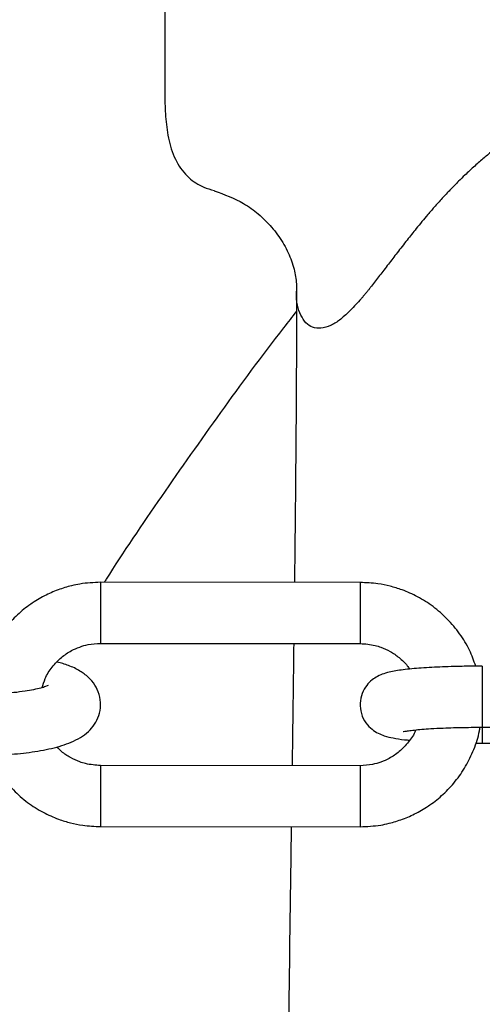
# Model space of a CAD drawing. Units: millimetres. Extents: x -4818 to 4175, y -6075 to 7196.
# Drawn here: x -860 to -818, y 35 to 125 of the extents above; entities that cross this region are included whole.
import ezdxf

# ---------------------------------------------------------------- set-up
doc = ezdxf.new("R2010")
doc.units = ezdxf.units.MM
doc.header["$MEASUREMENT"] = 0
doc.layers.add('DIMENSIONS', color=8, linetype='Continuous')
doc.styles.get("Standard").update_dxf_attribs({"font": 'arial.ttf'})
doc.dimstyles.new('ISO-25', dxfattribs={"dimtxt": 250, "dimasz": 250, "dimexe": 200, "dimexo": 0.625, "dimtad": 0, "dimdec": 0, "dimrnd": 100, "dimdsep": 46, "dimtxsty": 'Standard', "dimblk": 'ARCHTICK', "dimcen": 2.5, "dimdle": 200, "dimclrd": 256, "dimclre": 256, "dimclrt": 256, "dimadec": 0, "dimazin": 0, "dimtfac": 1, "dimtdec": 0, "dimtmove": 0, "dimatfit": 3, "dimfxl": 1, "dimarcsym": 0})

# ---------------------------------------------------------------- blocks, each defined once
blk = doc.blocks.new('_ArchTick')
at = {"color": 0, "linetype": 'ByBlock', "const_width": 0.15}
blk.add_lwpolyline([(-0.5, -0.5), (0.5, 0.5)], dxfattribs=at)
blk = doc.blocks.new('*D3')
at = {"layer": 'Defpoints', "color": 0, "transparency": 16777216}
for p in [(3975.22, 6996.131), (-3979.439, -49.231), (3975.22, -49.231)]:
    blk.add_point(p, dxfattribs=at)
at = {"layer": 'DIMENSIONS', "lineweight": -2, "transparency": 16777216}
for p, q in [((-3979.439, -48.606), (-3979.439, 7196.131)), ((3975.22, -48.606), (3975.22, 7196.131)), ((-4179.439, 6996.131), (-663.802, 6996.131)), ((4175.22, 6996.131), (659.583, 6996.131))]:
    blk.add_line(p, q, dxfattribs=at)
at = {"layer": 'DIMENSIONS', "lineweight": -2, "transparency": 16777216, "xscale": 250, "yscale": 250, "zscale": 250, "rotation": 180}
blk.add_blockref('_ArchTick', (-3979.439, 6996.131), dxfattribs=at)
at = {"layer": 'DIMENSIONS', "lineweight": -2, "transparency": 16777216, "xscale": 250, "yscale": 250, "zscale": 250}
blk.add_blockref('_ArchTick', (3975.22, 6996.131), dxfattribs=at)
at = {"layer": 'DIMENSIONS', "transparency": 16777216, "insert": (-2.109, 6996.131), "char_height": 250, "attachment_point": 5}
blk.add_mtext('8000mm', dxfattribs=at)

msp = doc.modelspace()

# ---------------------------------------------------------------- linework, layer by layer
for p, q in [((-834.847, 100.065), (-834.835, 100.265)), ((-829.034, 73.377), (-852.783, 73.396)), ((-852.787, 67.808), (-829.038, 67.789)), ((-817.868, 60.131), (-794.119, 60.112)), ((-818.472, 58.672), (-817.869, 58.667)), ((-817.869, 58.667), (-794.12, 58.648)), ((-829.047, 56.615), (-852.796, 56.634)), ((-852.8, 51.046), (-829.051, 51.027))]:
    msp.add_line(p, q)
at = {"flags": 128}
for points in [[(-852.783, 73.396), (-852.783, 73.339), (-852.783, 72.952), (-852.783, 72.247), (-852.784, 71.32), (-852.785, 70.296), (-852.786, 69.314), (-852.786, 68.505), (-852.787, 67.98), (-852.787, 67.808), (-852.787, 67.808)], [(-829.034, 73.377), (-829.034, 73.17), (-829.034, 72.615), (-829.035, 71.785), (-829.036, 70.793), (-829.036, 69.772), (-829.037, 68.861), (-829.038, 68.182), (-829.038, 67.828), (-829.038, 67.789)], [(-817.863, 65.719), (-817.864, 65.669), (-817.864, 65.294), (-817.864, 64.598), (-817.865, 63.677), (-817.866, 62.654), (-817.867, 61.668), (-817.867, 60.851), (-817.868, 60.315), (-817.868, 60.131)], [(-817.868, 60.104), (-817.868, 59.766), (-817.869, 59.078), (-817.869, 58.712), (-817.869, 58.667)], [(-852.796, 56.634), (-852.796, 56.428), (-852.796, 55.872), (-852.797, 55.042), (-852.798, 54.05), (-852.799, 53.03), (-852.799, 52.118), (-852.8, 51.44), (-852.8, 51.086), (-852.8, 51.046)], [(-829.047, 56.615), (-829.047, 56.559), (-829.047, 56.171), (-829.048, 55.467), (-829.049, 54.54), (-829.049, 53.516), (-829.05, 52.533), (-829.051, 51.725), (-829.051, 51.199), (-829.051, 51.028), (-829.051, 51.028)]]:
    msp.add_lwpolyline(points, dxfattribs=at)
for points, knots in [([(-846.907, 127.939), (-846.907, 127.619), (-846.909, 126.078), (-846.91, 123.876), (-846.912, 121.816), (-846.912, 119.895), (-846.915, 118.575), (-846.909, 117.369), (-846.853, 115.848), (-846.598, 113.834), (-845.961, 111.875), (-844.827, 110.397), (-843.557, 109.559), (-842.708, 109.333), (-842.379, 109.245)], [0, 0, 0, 0, 0.047036, 0.226363, 0.40351, 0.556965, 0.593569, 0.634402, 0.712403, 0.784417, 0.852512, 0.912908, 0.966257, 1, 1, 1, 1]), ([(-792.299, 121.261), (-792.547, 121.251), (-793.035, 121.231), (-793.752, 121.191), (-794.441, 121.145), (-795.101, 121.094), (-795.731, 121.038), (-796.819, 120.93), (-798.32, 120.745), (-800.265, 120.43), (-802.13, 120.049), (-803.972, 119.587), (-805.737, 119.053), (-807.988, 118.244), (-810.672, 117.037), (-813.149, 115.605), (-815.015, 114.336), (-816.154, 113.486), (-817.122, 112.71), (-817.939, 112.026), (-818.489, 111.537), (-818.777, 111.28)], [0, 0, 0, 0, 0.025799, 0.050635, 0.074479, 0.097307, 0.119098, 0.139834, 0.210052, 0.274748, 0.341854, 0.404645, 0.468595, 0.529898, 0.648875, 0.769529, 0.825528, 0.885427, 0.919876, 0.958026, 1, 1, 1, 1]), ([(-818.777, 111.28), (-818.863, 111.201), (-819.092, 110.989), (-819.511, 110.59), (-820.085, 110.033), (-820.504, 109.605), (-820.739, 109.366)], [0, 0, 0, 0, 0.12617, 0.335953, 0.627753, 1, 1, 1, 1]), ([(-842.393, 109.205), (-841.463, 108.868), (-839.996, 108.336), (-838.295, 107.084), (-837.071, 105.875), (-836.058, 104.459), (-835.332, 102.95), (-834.908, 101.449), (-834.872, 100.653), (-834.854, 100.246)], [0, 0, 0, 0, 0.199402, 0.314179, 0.437658, 0.568636, 0.706109, 0.849748, 1, 1, 1, 1]), ([(-820.739, 109.366), (-820.853, 109.248), (-821.09, 109.001), (-821.452, 108.614), (-821.935, 108.084), (-822.404, 107.552), (-823.108, 106.73), (-823.862, 105.817), (-824.791, 104.647), (-825.64, 103.555), (-826.335, 102.649), (-826.864, 101.959), (-827.256, 101.447), (-827.634, 100.957), (-827.874, 100.65), (-827.993, 100.496)], [0, 0, 0, 0, 0.03731, 0.077872, 0.121656, 0.203369, 0.243905, 0.378626, 0.49062, 0.619183, 0.741665, 0.80678, 0.871511, 0.935903, 1, 1, 1, 1]), ([(-834.856, 100.065), (-834.859, 98.253), (-834.868, 93.947), (-834.91, 87.577), (-834.959, 81.753), (-835.004, 77.401), (-835.032, 74.877), (-835.047, 73.618), (-835.05, 73.382)], [0, 0, 0, 0, 0.203734, 0.484209, 0.716283, 0.858506, 0.973407, 1, 1, 1, 1]), ([(-831.757, 96.871), (-832.049, 96.77), (-832.62, 96.572), (-833.394, 96.684), (-834.03, 97.078), (-834.614, 98.05), (-834.917, 99.013), (-834.849, 100.049), (-834.847, 100.065)], [0, 0, 0, 0, 0.180841, 0.353522, 0.518896, 0.678908, 0.995053, 1, 1, 1, 1]), ([(-827.993, 100.496), (-828.052, 100.421), (-828.172, 100.268), (-828.35, 100.047), (-828.528, 99.829), (-828.706, 99.615), (-828.885, 99.405), (-829.17, 99.077), (-829.564, 98.643), (-830.032, 98.166), (-830.494, 97.737), (-830.849, 97.443), (-831.139, 97.232), (-831.347, 97.093), (-831.558, 96.968), (-831.691, 96.903), (-831.757, 96.871)], [0, 0, 0, 0, 0.036827, 0.074444, 0.112861, 0.152091, 0.192145, 0.233036, 0.348656, 0.475549, 0.593243, 0.730644, 0.791162, 0.86349, 0.931726, 1, 1, 1, 1]), ([(-834.861, 98.193), (-835.259, 97.688), (-837.72, 94.573), (-841.87, 88.89), (-847.279, 81.217), (-850.795, 76.027), (-852.394, 73.492), (-852.454, 73.396)], [0, 0, 0, 0, 0.0593179, 0.3661013, 0.6755674, 0.9877164, 1, 1, 1, 1]), ([(-852.794, 73.396), (-853.423, 73.367), (-854.314, 73.325), (-855.609, 73.05), (-856.709, 72.716), (-857.971, 72.157), (-859.225, 71.401), (-860.43, 70.429), (-861.532, 69.249), (-862.484, 67.872), (-863.232, 66.32), (-863.742, 64.726), (-863.856, 63.64), (-863.908, 63.141)], [0, 0, 0, 0, 0.1134668, 0.1605694, 0.2387912, 0.3206803, 0.4091703, 0.5023102, 0.5993679, 0.6997991, 0.8032706, 0.9096051, 1, 1, 1, 1]), ([(-818.463, 65.715), (-818.637, 66.208), (-819.006, 67.257), (-819.906, 68.708), (-821.028, 70.058), (-822.334, 71.194), (-823.736, 72.081), (-825.074, 72.679), (-826.293, 73.052), (-827.575, 73.316), (-828.497, 73.354), (-829.045, 73.377)], [0, 0, 0, 0, 0.112068, 0.238561, 0.364225, 0.488278, 0.608838, 0.719474, 0.802163, 0.882457, 1, 1, 1, 1]), ([(-858.121, 63.758), (-858.044, 64.037), (-857.857, 64.716), (-857.246, 65.657), (-856.422, 66.524), (-855.543, 67.116), (-854.708, 67.488), (-853.821, 67.748), (-853.173, 67.786), (-852.792, 67.808)], [0, 0, 0, 0, 0.120191, 0.292567, 0.460886, 0.61684, 0.730492, 0.841477, 1, 1, 1, 1]), ([(-835.118, 67.794), (-835.125, 67.301), (-835.139, 66.161), (-835.163, 64.321), (-835.191, 62.219), (-835.226, 59.635), (-835.252, 57.751), (-835.267, 56.62)], [0, 0, 0, 0, 0.132317, 0.306095, 0.494225, 0.696715, 1, 1, 1, 1]), ([(-829.043, 67.789), (-828.581, 67.758), (-827.932, 67.714), (-827.016, 67.425), (-826.262, 67.082), (-825.449, 66.511), (-824.849, 65.958), (-824.593, 65.554), (-824.527, 65.45)], [0, 0, 0, 0, 0.261352, 0.367183, 0.543565, 0.728959, 0.930349, 1, 1, 1, 1]), ([(-863.971, 57.552), (-863.375, 57.559), (-862.542, 57.568), (-861.352, 57.634), (-860.383, 57.71), (-859.298, 57.833), (-858.249, 57.994), (-857.252, 58.198), (-856.321, 58.447), (-855.448, 58.76), (-854.644, 59.159), (-853.92, 59.688), (-853.324, 60.371), (-852.912, 61.198), (-852.741, 62.159), (-852.874, 63.147), (-853.292, 64.037), (-853.921, 64.767), (-854.739, 65.351), (-855.65, 65.789), (-856.41, 66.002), (-856.766, 66.101)], [0, 0, 0, 0, 0.074448, 0.104022, 0.152548, 0.201671, 0.253323, 0.306184, 0.360135, 0.415628, 0.473798, 0.527775, 0.573701, 0.618336, 0.664274, 0.712671, 0.759453, 0.808675, 0.865725, 0.937212, 1, 1, 1, 1]), ([(-817.864, 65.719), (-818.423, 65.717), (-819.208, 65.714), (-820.332, 65.691), (-821.248, 65.664), (-822.265, 65.62), (-823.232, 65.564), (-824.128, 65.494), (-824.927, 65.413), (-825.626, 65.32), (-826.255, 65.206), (-826.818, 65.063), (-827.395, 64.836), (-827.967, 64.473), (-828.484, 63.958), (-828.901, 63.226), (-829.092, 62.324), (-828.975, 61.365), (-828.56, 60.526), (-827.972, 59.921), (-827.359, 59.546), (-826.713, 59.3), (-825.992, 59.137), (-825.256, 59.017), (-824.674, 58.963), (-824.522, 58.949)], [0, 0, 0, 0, 0.068113, 0.095638, 0.140572, 0.185872, 0.233087, 0.280705, 0.328165, 0.375163, 0.422055, 0.471538, 0.511845, 0.541196, 0.57303, 0.608782, 0.647456, 0.687268, 0.728175, 0.764336, 0.798083, 0.836647, 0.901114, 0.974125, 1, 1, 1, 1]), ([(-857.576, 63.948), (-857.575, 63.949), (-857.571, 63.951), (-857.805, 63.848), (-858.247, 63.713), (-858.892, 63.561), (-859.72, 63.417), (-860.634, 63.301), (-861.557, 63.221), (-862.634, 63.156), (-863.443, 63.146), (-863.967, 63.14)], [0, 0, 0, 0, 0.051119, 0.151716, 0.26159, 0.377739, 0.495759, 0.629895, 0.733118, 0.826985, 1, 1, 1, 1]), ([(-823.961, 59.892), (-823.967, 59.876), (-824.097, 59.465), (-824.602, 58.771), (-825.409, 57.898), (-826.291, 57.307), (-827.126, 56.935), (-828.013, 56.675), (-828.661, 56.638), (-829.041, 56.615)], [0, 0, 0, 0, 0.008237, 0.202547, 0.392285, 0.568083, 0.696198, 0.821306, 1, 1, 1, 1]), ([(-829.04, 51.027), (-828.411, 51.057), (-827.52, 51.098), (-826.225, 51.373), (-825.125, 51.708), (-823.862, 52.267), (-822.609, 53.023), (-821.403, 53.994), (-820.302, 55.175), (-819.347, 56.551), (-818.612, 58.105), (-818.184, 59.321), (-818.097, 60.018), (-818.083, 60.131)], [0, 0, 0, 0, 0.122, 0.172645, 0.25675, 0.344798, 0.439943, 0.540088, 0.644445, 0.752429, 0.863683, 0.978014, 1, 1, 1, 1]), ([(-825.097, 59.733), (-825.102, 59.731), (-825.125, 59.724), (-824.955, 59.765), (-824.625, 59.817), (-824.095, 59.883), (-823.406, 59.947), (-822.523, 60.01), (-821.542, 60.06), (-820.552, 60.096), (-819.603, 60.118), (-818.718, 60.13), (-818.117, 60.131), (-817.868, 60.131)], [0, 0, 0, 0, 0.020179, 0.100719, 0.191438, 0.291266, 0.397251, 0.50605, 0.635712, 0.736565, 0.822857, 0.926494, 1, 1, 1, 1]), ([(-852.79, 56.634), (-853.252, 56.666), (-853.901, 56.71), (-854.819, 56.998), (-855.567, 57.346), (-856.275, 57.808), (-856.637, 58.192), (-856.774, 58.338)], [0, 0, 0, 0, 0.310302, 0.435954, 0.645372, 0.865488, 1, 1, 1, 1]), ([(-862.928, 57.575), (-862.887, 57.466), (-862.639, 56.807), (-861.918, 55.72), (-860.808, 54.364), (-859.499, 53.23), (-858.098, 52.342), (-856.76, 51.745), (-855.541, 51.371), (-854.258, 51.107), (-853.337, 51.069), (-852.789, 51.046)], [0, 0, 0, 0, 0.027229, 0.165808, 0.303479, 0.439385, 0.571464, 0.692671, 0.783261, 0.871226, 1, 1, 1, 1]), ([(-835.345, 51.033), (-835.375, 48.916), (-835.482, 41.394), (-835.654, 28.349), (-835.786, 13.442), (-835.801, 3.961), (-835.792, -0.003)], [0, 0, 0, 0, 0.0459079, 0.1631265, 0.2823637, 0.3681894, 0.3681894, 0.3681894, 0.3681894])]:
    msp.add_open_spline(points, degree=3, knots=knots)

# ---------------------------------------------------------------- dimensions: what is measured, and where the dimension line sits
at = {"layer": 'DIMENSIONS'}
dim = msp.add_linear_dim(base=(3975.22, 6996.131), p1=(-3979.439, -49.231), p2=(3975.22, -49.231), dimstyle='ISO-25', override={"dimpost": 'mm'}, dxfattribs=at)
dim.commit()
dim.dimension.update_dxf_attribs({"geometry": '*D3', "text_midpoint": (-2.109, 6996.131)})

doc.saveas('drawing.dxf')
